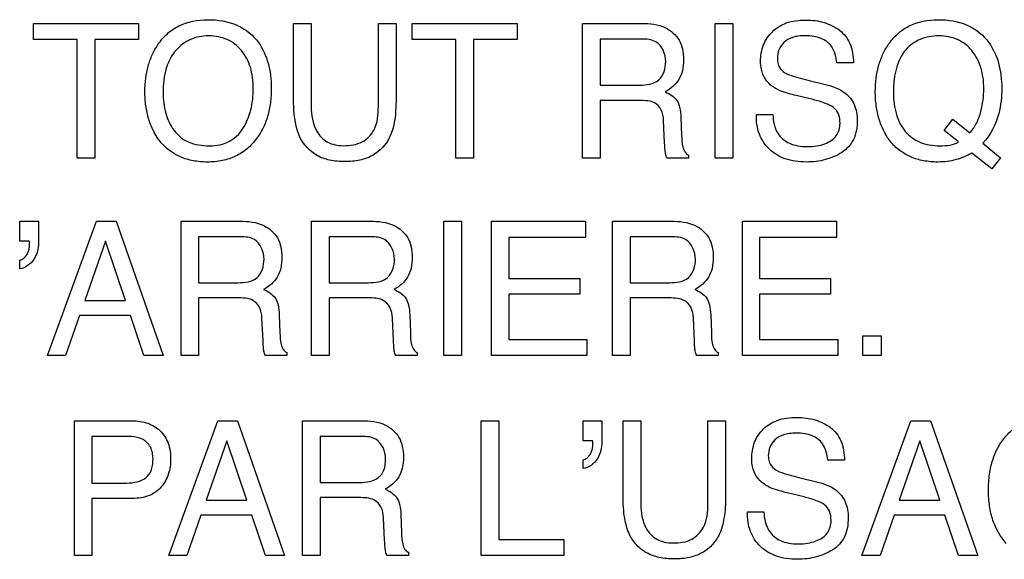
# Model space of a CAD drawing. Units: millimetres. Extents: x 0 to 1189, y 0 to 841.
# Drawn here: x 764 to 769, y 333 to 336 of the extents above; entities that cross this region are included whole.
import ezdxf

# ---------------------------------------------------------------- set-up
doc = ezdxf.new("R2010")
doc.units = ezdxf.units.MM
doc.header["$LTSCALE"] = 65.395
doc.layers.add('7_ALL_FEATURES', color=7, linetype='CONTINUOUS')

msp = doc.modelspace()

# ---------------------------------------------------------------- linework, layer by layer
at = {"layer": '7_ALL_FEATURES', "color": 40, "linetype": 'Continuous'}
for p, q in [((764.1315, 335.4121), (764.1315, 335.4932)), ((764.1315, 335.4932), (764.6647, 335.4932)), ((764.6647, 335.4932), (764.6647, 335.4121)), ((765.4499, 335.1098), (765.4499, 335.4932)), ((765.4499, 335.4932), (765.5397, 335.4932)), ((765.5397, 335.4932), (765.5397, 335.0712)), ((765.8797, 335.0712), (765.8797, 335.4932)), ((765.8797, 335.4932), (765.9694, 335.4932)), ((765.9694, 335.4932), (765.9694, 335.1098)), ((766.0504, 335.4121), (766.0504, 335.4932)), ((766.0504, 335.4932), (766.5836, 335.4932)), ((766.5836, 335.4932), (766.5836, 335.4121)), ((766.9147, 334.8104), (766.9147, 335.4932)), ((766.9147, 335.4932), (767.2135, 335.4932)), ((767.5865, 334.8104), (767.5865, 335.4932)), ((767.5865, 335.4932), (767.6762, 335.4932)), ((767.6762, 335.4932), (767.6762, 334.8104)), ((764.3532, 335.4121), (764.1315, 335.4121)), ((764.3532, 334.8104), (764.3532, 335.4121)), ((764.443, 335.4121), (764.443, 334.8104)), ((764.6647, 335.4121), (764.443, 335.4121)), ((766.2721, 335.4121), (766.0504, 335.4121)), ((766.2721, 334.8104), (766.2721, 335.4121)), ((766.3619, 335.4121), (766.3619, 334.8104)), ((766.5836, 335.4121), (766.3619, 335.4121)), ((767.0041, 335.414), (767.0041, 335.1806)), ((767.2153, 335.414), (767.0041, 335.414)), ((768.2872, 335.2929), (768.2036, 335.2929)), ((768.0564, 335.2056), (768.1459, 335.1835)), ((767.0041, 335.1806), (767.2041, 335.1806)), ((767.0041, 335.1032), (767.0041, 334.8104)), ((767.201, 335.1032), (767.0041, 335.1032)), ((768.0836, 335.1069), (767.9975, 335.1277)), ((767.3307, 334.8875), (767.3253, 335.001)), ((767.4135, 335.0174), (767.4168, 334.9259)), ((767.7954, 335.0309), (767.8791, 335.0309)), ((768.7469, 334.951), (768.792, 335.0083)), ((768.792, 335.0083), (768.8776, 334.9385)), ((768.8198, 334.8925), (768.7469, 334.951)), ((768.9433, 334.8856), (769.0335, 334.8124)), ((764.443, 334.8104), (764.3532, 334.8104)), ((766.3619, 334.8104), (766.2721, 334.8104)), ((767.0041, 334.8104), (766.9147, 334.8104)), ((767.4515, 334.8104), (767.3421, 334.8104)), ((767.4515, 334.826), (767.4515, 334.8104)), ((767.6762, 334.8104), (767.5865, 334.8104)), ((768.9893, 334.7565), (768.8872, 334.8363)), ((769.0335, 334.8124), (768.9893, 334.7565)), ((764.062, 334.39), (764.062, 334.4908)), ((764.062, 334.4908), (764.1577, 334.4908)), ((764.1577, 334.4908), (764.1577, 334.3977)), ((764.2035, 333.8096), (764.4505, 334.4908)), ((764.4505, 334.4908), (764.5507, 334.4908)), ((764.5507, 334.4908), (764.7891, 333.8096)), ((764.8802, 333.8096), (764.8802, 334.4908)), ((764.8802, 334.4908), (765.1786, 334.4908)), ((765.5406, 333.8096), (765.5406, 334.4908)), ((765.5406, 334.4908), (765.8394, 334.4908)), ((766.2111, 333.8096), (766.2111, 334.4908)), ((766.2111, 334.4908), (766.3008, 334.4908)), ((766.3008, 334.4908), (766.3008, 333.8096)), ((766.4538, 333.8096), (766.4538, 334.4908)), ((766.4538, 334.4908), (766.9302, 334.4908)), ((766.9302, 334.4908), (766.9302, 334.4074)), ((767.0665, 333.8096), (767.0665, 334.4908)), ((767.0665, 334.4908), (767.3645, 334.4908)), ((767.7249, 333.8096), (767.7249, 334.4908)), ((767.7249, 334.4908), (768.2012, 334.4908)), ((768.2012, 334.4908), (768.2012, 334.4074)), ((764.1106, 334.39), (764.062, 334.39)), ((764.4969, 334.39), (764.392, 334.0887)), ((764.5981, 334.0887), (764.4969, 334.39)), ((764.969, 334.4118), (764.969, 334.179)), ((765.1801, 334.4118), (764.969, 334.4118)), ((765.6297, 334.4118), (765.6297, 334.179)), ((765.8409, 334.4118), (765.6297, 334.4118)), ((766.5406, 334.4074), (766.5406, 334.2008)), ((766.9302, 334.4074), (766.5406, 334.4074)), ((767.1553, 334.4118), (767.1553, 334.179)), ((767.3663, 334.4118), (767.1553, 334.4118)), ((767.8115, 334.4074), (767.8115, 334.2008)), ((768.2012, 334.4074), (767.8115, 334.4074)), ((764.062, 334.2496), (764.062, 334.2929)), ((766.5406, 334.2008), (766.9005, 334.2008)), ((766.9005, 334.2008), (766.9005, 334.1217)), ((767.8115, 334.2008), (768.1716, 334.2008)), ((768.1716, 334.2008), (768.1716, 334.1217)), ((764.969, 334.179), (765.1688, 334.179)), ((765.6297, 334.179), (765.8295, 334.179)), ((767.1553, 334.179), (767.3552, 334.179)), ((764.392, 334.0887), (764.5981, 334.0887)), ((764.969, 334.1017), (764.969, 333.8096)), ((765.1658, 334.1017), (764.969, 334.1017)), ((765.6297, 334.1017), (765.6297, 333.8096)), ((765.8263, 334.1017), (765.6297, 334.1017)), ((766.5406, 334.1217), (766.5406, 333.8907)), ((766.9005, 334.1217), (766.5406, 334.1217)), ((767.1553, 334.1017), (767.1553, 333.8096)), ((767.3518, 334.1017), (767.1553, 334.1017)), ((767.8115, 334.1217), (767.8115, 333.8907)), ((768.1716, 334.1217), (767.8115, 334.1217)), ((764.3657, 334.0135), (764.2944, 333.8096)), ((764.6231, 334.0135), (764.3657, 334.0135)), ((764.6919, 333.8096), (764.6231, 334.0135)), ((765.2951, 333.886), (765.2899, 333.9993)), ((765.3778, 334.0159), (765.381, 333.9248)), ((765.9561, 333.886), (765.9507, 333.9993)), ((766.0389, 334.0159), (766.0418, 333.9248)), ((767.4815, 333.886), (767.4762, 333.9993)), ((767.5641, 334.0159), (767.5673, 333.9248)), ((766.5406, 333.8907), (766.9368, 333.8907)), ((766.9368, 333.8907), (766.9368, 333.8096)), ((767.8115, 333.8907), (768.2076, 333.8907)), ((768.2076, 333.8907), (768.2076, 333.8096)), ((768.3353, 333.8093), (768.3353, 333.9104)), ((768.3353, 333.9104), (768.4284, 333.9104)), ((768.4284, 333.9104), (768.4284, 333.8093)), ((764.2944, 333.8096), (764.2035, 333.8096)), ((764.7891, 333.8096), (764.6919, 333.8096)), ((764.969, 333.8096), (764.8802, 333.8096)), ((765.4159, 333.8096), (765.307, 333.8096)), ((765.4159, 333.8247), (765.4159, 333.8096)), ((765.6297, 333.8096), (765.5406, 333.8096)), ((766.0769, 333.8096), (765.9676, 333.8096)), ((766.0769, 333.8247), (766.0769, 333.8096)), ((766.3008, 333.8096), (766.2111, 333.8096)), ((766.9368, 333.8096), (766.4538, 333.8096)), ((767.1553, 333.8096), (767.0665, 333.8096)), ((767.602, 333.8096), (767.4931, 333.8096)), ((767.602, 333.8247), (767.602, 333.8096)), ((768.2076, 333.8096), (767.7249, 333.8096)), ((768.4284, 333.8093), (768.3353, 333.8093)), ((764.339, 332.7967), (764.339, 333.4791)), ((764.339, 333.4791), (764.6327, 333.4791)), ((764.8181, 332.7967), (765.0654, 333.4791)), ((765.0654, 333.4791), (765.166, 333.4791)), ((765.166, 333.4791), (765.4046, 332.7967)), ((765.4957, 332.7967), (765.4957, 333.4791)), ((765.4957, 333.4791), (765.7941, 333.4791)), ((766.4006, 332.7967), (766.4006, 333.4791)), ((766.4006, 333.4791), (766.49, 333.4791)), ((766.49, 333.4791), (766.49, 332.8781)), ((766.9169, 333.378), (766.9169, 333.4791)), ((766.9169, 333.4791), (767.0125, 333.4791)), ((767.0125, 333.4791), (767.0125, 333.3859)), ((767.1202, 333.0961), (767.1202, 333.4791)), ((767.1202, 333.4791), (767.2103, 333.4791)), ((767.2103, 333.4791), (767.2103, 333.0574)), ((767.5496, 333.0574), (767.5496, 333.4791)), ((767.5496, 333.4791), (767.6396, 333.4791)), ((767.6396, 333.4791), (767.6396, 333.0961)), ((768.3306, 332.7967), (768.5782, 333.4791)), ((768.5782, 333.4791), (768.6787, 333.4791)), ((768.6787, 333.4791), (768.9171, 332.7967)), ((764.4279, 333.3996), (764.4279, 333.1636)), ((764.6037, 333.3996), (764.4279, 333.3996)), ((765.5847, 333.3996), (765.5847, 333.1667)), ((765.7962, 333.3996), (765.5847, 333.3996)), ((765.1122, 333.378), (765.0067, 333.0766)), ((765.2132, 333.0766), (765.1122, 333.378)), ((766.9651, 333.378), (766.9169, 333.378)), ((766.9667, 333.3662), (766.9667, 333.3722)), ((768.6246, 333.378), (768.5192, 333.0766)), ((768.7256, 333.0766), (768.6246, 333.378)), ((766.9169, 333.2369), (766.9169, 333.2807)), ((768.2416, 333.2792), (768.1578, 333.2792)), ((768.0115, 333.1915), (768.1007, 333.1699)), ((764.4279, 333.1636), (764.6037, 333.1636)), ((765.5847, 333.1667), (765.7846, 333.1667)), ((768.0384, 333.0928), (767.9521, 333.1139)), ((764.4279, 333.0853), (764.4279, 332.7967)), ((764.633, 333.0853), (764.4279, 333.0853)), ((765.0067, 333.0766), (765.2132, 333.0766)), ((765.5847, 333.0895), (765.5847, 332.7967)), ((765.7814, 333.0895), (765.5847, 333.0895)), ((768.5192, 333.0766), (768.7256, 333.0766)), ((764.9804, 333.0012), (764.9096, 332.7967)), ((765.2385, 333.0012), (764.9804, 333.0012)), ((765.3074, 332.7967), (765.2385, 333.0012)), ((765.994, 333.0033), (765.9972, 332.9121)), ((767.7499, 333.017), (767.8333, 333.017)), ((768.4932, 333.0012), (768.4222, 332.7967)), ((768.751, 333.0012), (768.4932, 333.0012)), ((768.8199, 332.7967), (768.751, 333.0012)), ((765.9113, 332.8735), (765.906, 332.9875)), ((766.49, 332.8781), (766.8196, 332.8781)), ((766.8196, 332.8781), (766.8196, 332.7967)), ((764.4279, 332.7967), (764.339, 332.7967)), ((764.9096, 332.7967), (764.8181, 332.7967)), ((765.4046, 332.7967), (765.3074, 332.7967)), ((765.5847, 332.7967), (765.4957, 332.7967)), ((766.0318, 332.7967), (765.9228, 332.7967)), ((766.0318, 332.8125), (766.0318, 332.7967)), ((766.8196, 332.7967), (766.4006, 332.7967)), ((768.4222, 332.7967), (768.3306, 332.7967)), ((768.9171, 332.7967), (768.8199, 332.7967))]:
    msp.add_line(p, q, dxfattribs=at)
for points, knots in [([(764.7589, 334.9153), (764.7519, 334.9259), (764.7349, 334.9558), (764.7135, 335.009), (764.6994, 335.0767), (764.6952, 335.1463), (764.6991, 335.2141), (764.7113, 335.2765), (764.7322, 335.334), (764.7633, 335.3905), (764.8074, 335.4424), (764.8886, 335.4984), (764.9643, 335.5121), (765.0142, 335.5121)], [0, 0, 0, 0, 0.048493, 0.130883, 0.217645, 0.310997, 0.395955, 0.47595, 0.552716, 0.628185, 0.720824, 0.809849, 1, 1, 1, 1]), ([(765.0142, 335.5121), (765.0656, 335.5121), (765.1657, 335.498), (765.2453, 335.433), (765.2722, 335.3958)], [0, 0, 0, 0, 0.528525, 1, 1, 1, 1]), ([(767.2135, 335.4932), (767.2549, 335.4932), (767.3299, 335.4857), (767.4014, 335.424), (767.4234, 335.3618), (767.4281, 335.3087), (767.4234, 335.2555), (767.4048, 335.2081), (767.3736, 335.1717), (767.3478, 335.1537), (767.3338, 335.146)], [0, 0, 0, 0, 0.240068, 0.418527, 0.511487, 0.61702, 0.725687, 0.81901, 0.907451, 1, 1, 1, 1]), ([(767.817, 335.3004), (767.817, 335.3288), (767.8256, 335.3851), (767.8735, 335.4566), (767.9359, 335.4946), (767.9955, 335.5084), (768.0446, 335.5115), (768.0933, 335.5085), (768.1386, 335.4989), (768.1799, 335.4824), (768.2297, 335.4529), (768.2796, 335.3901), (768.2872, 335.3262), (768.2872, 335.2929)], [0, 0, 0, 0, 0.11908, 0.231799, 0.349831, 0.414928, 0.487076, 0.555019, 0.618852, 0.680137, 0.740631, 0.860432, 1, 1, 1, 1]), ([(768.5593, 335.4748), (768.5627, 335.4767), (768.6103, 335.5019), (768.6662, 335.5121), (768.7161, 335.5121)], [0, 0, 0, 0, 0.072559, 1, 1, 1, 1]), ([(768.7161, 335.5121), (768.7674, 335.5121), (768.8677, 335.4979), (768.9772, 335.4075), (769.021, 335.3098), (769.0366, 335.2296), (769.0413, 335.1436), (769.0287, 335.0215), (768.9829, 334.9268), (768.9433, 334.8856)], [0, 0, 0, 0, 0.184391, 0.349074, 0.486191, 0.56088, 0.641808, 0.794722, 1, 1, 1, 1]), ([(768.8872, 334.8363), (768.8622, 334.8222), (768.8214, 334.8044), (768.7624, 334.7924), (768.7067, 334.7893), (768.6438, 334.7944), (768.5778, 334.8138), (768.5205, 334.8474), (768.4729, 334.8923), (768.4395, 334.9483), (768.4152, 335.0094), (768.4011, 335.0769), (768.3969, 335.1464), (768.4007, 335.2141), (768.413, 335.2765), (768.4338, 335.334), (768.4649, 335.3905), (768.5065, 335.4394), (768.5423, 335.4652), (768.5593, 335.4748)], [0, 0, 0, 0, 0.078248, 0.119735, 0.163641, 0.229811, 0.290762, 0.349471, 0.409257, 0.466888, 0.52575, 0.587635, 0.654094, 0.714801, 0.771959, 0.826802, 0.880699, 0.946907, 1, 1, 1, 1]), ([(765.2722, 335.3958), (765.2943, 335.3648), (765.3194, 335.3097), (765.3348, 335.2296), (765.3385, 335.1618), (765.3345, 335.092), (765.3207, 335.0244), (765.2974, 334.9632), (765.263, 334.9062), (765.2169, 334.8558), (765.157, 334.8174), (765.0875, 334.7949), (765.014, 334.7885), (764.942, 334.7944), (764.8765, 334.8139), (764.8195, 334.8474), (764.7814, 334.8836), (764.7636, 334.9082), (764.7589, 334.9153)], [0, 0, 0, 0, 0.10438, 0.161294, 0.222968, 0.28991, 0.352151, 0.411113, 0.468483, 0.533481, 0.596362, 0.661108, 0.731377, 0.797153, 0.857955, 0.916749, 0.976814, 1, 1, 1, 1]), ([(765.1936, 334.9602), (765.2112, 334.9894), (765.2313, 335.0382), (765.244, 335.1075), (765.2471, 335.1629), (765.2438, 335.2182), (765.2294, 335.2857), (765.1921, 335.3587), (765.1286, 335.4088), (765.0685, 335.427), (765.0201, 335.4312), (764.9717, 335.427), (764.9117, 335.4086), (764.8621, 335.3713), (764.8365, 335.3349), (764.8295, 335.3232)], [0, 0, 0, 0, 0.122889, 0.186726, 0.253594, 0.32251, 0.385674, 0.501767, 0.610437, 0.666097, 0.726199, 0.784834, 0.840126, 0.950714, 1, 1, 1, 1]), ([(767.3362, 335.3004), (767.3362, 335.3374), (767.3058, 335.4088), (767.2394, 335.414), (767.2153, 335.414)], [0, 0, 0, 0, 0.605999, 1, 1, 1, 1]), ([(768.2036, 335.2929), (768.1999, 335.3223), (768.1885, 335.3766), (768.1329, 335.4167), (768.085, 335.4288), (768.0459, 335.4315), (768.0095, 335.4295), (767.9714, 335.4221), (767.9335, 335.4004), (767.9075, 335.3604), (767.9008, 335.3253), (767.9021, 335.3053), (767.9028, 335.2999)], [0, 0, 0, 0, 0.194354, 0.338593, 0.421675, 0.517254, 0.593995, 0.66049, 0.770944, 0.868959, 0.963972, 1, 1, 1, 1]), ([(768.8776, 334.9385), (768.8909, 334.9542), (768.9145, 334.9884), (768.9407, 335.0643), (768.9523, 335.1601), (768.9398, 335.2683), (768.8941, 335.3589), (768.8302, 335.4086), (768.7702, 335.427), (768.7211, 335.4312), (768.6718, 335.4272), (768.6113, 335.41), (768.5697, 335.3802), (768.5485, 335.3545), (768.5465, 335.3519)], [0, 0, 0, 0, 0.074632, 0.148092, 0.288176, 0.420305, 0.53663, 0.645929, 0.701761, 0.761905, 0.82305, 0.879558, 0.988142, 1, 1, 1, 1]), ([(764.8295, 335.3232), (764.8192, 335.3055), (764.7943, 335.2475), (764.7887, 335.184), (764.7887, 335.1421)], [0, 0, 0, 0, 0.328637, 1, 1, 1, 1]), ([(767.2041, 335.1806), (767.2373, 335.1806), (767.3144, 335.1896), (767.3362, 335.2669), (767.3362, 335.3004)], [0, 0, 0, 0, 0.498048, 1, 1, 1, 1]), ([(767.8779, 335.1726), (767.8493, 335.1927), (767.8203, 335.2388), (767.817, 335.287), (767.817, 335.3004)], [0, 0, 0, 0, 0.723494, 1, 1, 1, 1]), ([(767.9028, 335.2999), (767.9042, 335.2904), (767.9109, 335.2675), (767.9286, 335.2499), (767.9405, 335.2429)], [0, 0, 0, 0, 0.406537, 1, 1, 1, 1]), ([(767.9405, 335.2429), (767.9459, 335.2397), (767.9834, 335.2236), (768.023, 335.2139), (768.0564, 335.2056)], [0, 0, 0, 0, 0.153087, 1, 1, 1, 1]), ([(764.7887, 335.1421), (764.7887, 335.107), (764.7968, 335.0394), (764.8371, 334.9473), (764.9175, 334.8813), (764.987, 334.8731), (765.0232, 334.8731)], [0, 0, 0, 0, 0.261636, 0.500692, 0.730924, 1, 1, 1, 1]), ([(767.3338, 335.146), (767.3456, 335.141), (767.3671, 335.1294), (767.3947, 335.1038), (767.4099, 335.0644), (767.4127, 335.0346), (767.4135, 335.0174)], [0, 0, 0, 0, 0.237908, 0.44853, 0.681456, 1, 1, 1, 1]), ([(767.9975, 335.1277), (767.9843, 335.1308), (767.9432, 335.1417), (767.9018, 335.1558), (767.8779, 335.1726)], [0, 0, 0, 0, 0.316904, 1, 1, 1, 1]), ([(768.1459, 335.1835), (768.1811, 335.1752), (768.2414, 335.1546), (768.2989, 335.0824), (768.3065, 335.0289), (768.3065, 335.0016)], [0, 0, 0, 0, 0.410131, 0.690861, 1, 1, 1, 1]), ([(768.4902, 335.1421), (768.4902, 335.1049), (768.498, 335.0348), (768.543, 334.9425), (768.6094, 334.8929), (768.6727, 334.8757), (768.7249, 334.8718), (768.7604, 334.8744), (768.7777, 334.8766)], [0, 0, 0, 0, 0.244823, 0.456635, 0.657881, 0.765996, 0.885351, 1, 1, 1, 1]), ([(765.4824, 334.9163), (765.4767, 334.9284), (765.4542, 334.9905), (765.4499, 335.0575), (765.4499, 335.1098)], [0, 0, 0, 0, 0.20287, 1, 1, 1, 1]), ([(765.9694, 335.1098), (765.9694, 335.0901), (765.9674, 335.0247), (765.9569, 334.9575), (765.9367, 334.9163)], [0, 0, 0, 0, 0.30117, 1, 1, 1, 1]), ([(767.3253, 335.001), (767.3243, 335.0201), (767.3184, 335.0559), (767.2847, 335.0924), (767.2426, 335.102), (767.2163, 335.1032), (767.201, 335.1032)], [0, 0, 0, 0, 0.311292, 0.570569, 0.749894, 1, 1, 1, 1]), ([(768.2195, 334.9865), (768.2195, 335.0027), (768.2165, 335.0333), (768.1872, 335.0709), (768.1397, 335.0909), (768.1042, 335.1017), (768.0836, 335.1069)], [0, 0, 0, 0, 0.242611, 0.442714, 0.680739, 1, 1, 1, 1]), ([(765.5397, 335.0712), (765.5397, 335.029), (765.5496, 334.9577), (765.6184, 334.8835), (765.6744, 334.8734), (765.7022, 334.8734)], [0, 0, 0, 0, 0.440985, 0.708884, 1, 1, 1, 1]), ([(765.7022, 334.8734), (765.7349, 334.8734), (765.7988, 334.8818), (765.8741, 334.9593), (765.8797, 335.0314), (765.8797, 335.0712)], [0, 0, 0, 0, 0.324042, 0.604882, 1, 1, 1, 1]), ([(768.3065, 335.0016), (768.3065, 334.9685), (768.2976, 334.9039), (768.2424, 334.8436), (768.1888, 334.8173), (768.145, 334.8017), (768.0979, 334.7925), (768.0465, 334.7895), (767.9937, 334.7929), (767.9277, 334.8082), (767.8573, 334.8498), (767.803, 334.9321), (767.7948, 334.9975), (767.7954, 335.0309)], [0, 0, 0, 0, 0.128955, 0.242216, 0.301463, 0.361305, 0.422971, 0.487648, 0.561488, 0.628515, 0.750792, 0.869737, 1, 1, 1, 1]), ([(767.8791, 335.0309), (767.8807, 334.9983), (767.8913, 334.9366), (767.9515, 334.8866), (768.0069, 334.8711), (768.0536, 334.8676), (768.1001, 334.8711), (768.1516, 334.8839), (768.2065, 334.9166), (768.2195, 334.9646), (768.2195, 334.9865)], [0, 0, 0, 0, 0.198275, 0.355176, 0.443344, 0.544571, 0.637764, 0.724879, 0.867116, 1, 1, 1, 1]), ([(765.0232, 334.8731), (765.0416, 334.8731), (765.1071, 334.8775), (765.1692, 334.9199), (765.1936, 334.9602)], [0, 0, 0, 0, 0.280561, 1, 1, 1, 1]), ([(765.9367, 334.9163), (765.9181, 334.8783), (765.8705, 334.8264), (765.7836, 334.7968), (765.7093, 334.7904), (765.6352, 334.7969), (765.5485, 334.8264), (765.5009, 334.8783), (765.4824, 334.9163)], [0, 0, 0, 0, 0.233709, 0.358171, 0.500603, 0.642168, 0.766344, 1, 1, 1, 1]), ([(767.3421, 334.8104), (767.3386, 334.8176), (767.3321, 334.8432), (767.3314, 334.8694), (767.3307, 334.8875)], [0, 0, 0, 0, 0.306431, 1, 1, 1, 1]), ([(767.4168, 334.9259), (767.4175, 334.9064), (767.4188, 334.8771), (767.4311, 334.8416), (767.4445, 334.8292), (767.4515, 334.826)], [0, 0, 0, 0, 0.530368, 0.791481, 1, 1, 1, 1]), ([(765.1786, 334.4908), (765.2197, 334.4908), (765.2945, 334.4834), (765.3656, 334.4218), (765.3878, 334.3598), (765.3924, 334.3068), (765.388, 334.2536), (765.3689, 334.2066), (765.3384, 334.1698), (765.3123, 334.1521), (765.2983, 334.1446)], [0, 0, 0, 0, 0.239174, 0.418177, 0.511223, 0.61666, 0.725749, 0.818942, 0.907502, 1, 1, 1, 1]), ([(765.8394, 334.4908), (765.8805, 334.4908), (765.9553, 334.4835), (766.0263, 334.4218), (766.0484, 334.3598), (766.0529, 334.3069), (766.0487, 334.2537), (766.0298, 334.2065), (765.9992, 334.1699), (765.9732, 334.1521), (765.9592, 334.1446)], [0, 0, 0, 0, 0.239462, 0.418273, 0.511265, 0.616723, 0.72581, 0.818903, 0.907543, 1, 1, 1, 1]), ([(767.3645, 334.4908), (767.4058, 334.4908), (767.4807, 334.4836), (767.5519, 334.4218), (767.574, 334.3598), (767.5787, 334.3068), (767.574, 334.2537), (767.5553, 334.2064), (767.5243, 334.17), (767.4983, 334.1521), (767.4843, 334.1446)], [0, 0, 0, 0, 0.239995, 0.418577, 0.511485, 0.616803, 0.725796, 0.818719, 0.907604, 1, 1, 1, 1]), ([(764.1577, 334.3977), (764.1577, 334.3632), (764.1498, 334.296), (764.0904, 334.2529), (764.062, 334.2496)], [0, 0, 0, 0, 0.546319, 1, 1, 1, 1]), ([(765.3004, 334.2983), (765.3004, 334.3353), (765.2711, 334.4074), (765.2043, 334.4118), (765.1801, 334.4118)], [0, 0, 0, 0, 0.604387, 1, 1, 1, 1]), ([(765.9615, 334.2983), (765.9615, 334.3354), (765.9317, 334.4072), (765.8651, 334.4118), (765.8409, 334.4118)], [0, 0, 0, 0, 0.605558, 1, 1, 1, 1]), ([(767.4867, 334.2983), (767.4867, 334.3354), (767.4567, 334.407), (767.3903, 334.4118), (767.3663, 334.4118)], [0, 0, 0, 0, 0.606883, 1, 1, 1, 1]), ([(764.062, 334.2929), (764.0775, 334.2957), (764.1075, 334.3226), (764.1122, 334.3589), (764.1122, 334.3781)], [0, 0, 0, 0, 0.449657, 1, 1, 1, 1]), ([(765.1688, 334.179), (765.2021, 334.179), (765.2792, 334.1878), (765.3004, 334.2651), (765.3004, 334.2983)], [0, 0, 0, 0, 0.499988, 1, 1, 1, 1]), ([(765.8295, 334.179), (765.8628, 334.179), (765.94, 334.1877), (765.9615, 334.265), (765.9615, 334.2983)], [0, 0, 0, 0, 0.500336, 1, 1, 1, 1]), ([(767.3552, 334.179), (767.3883, 334.179), (767.465, 334.188), (767.4867, 334.265), (767.4867, 334.2983)], [0, 0, 0, 0, 0.498483, 1, 1, 1, 1]), ([(765.2983, 334.1446), (765.3101, 334.1395), (765.3316, 334.1279), (765.3593, 334.1023), (765.3748, 334.0629), (765.3773, 334.0331), (765.3778, 334.0159)], [0, 0, 0, 0, 0.238331, 0.449588, 0.682041, 1, 1, 1, 1]), ([(765.9592, 334.1446), (765.9812, 334.135), (766.0151, 334.1143), (766.0355, 334.0629), (766.0381, 334.0331), (766.0389, 334.0159)], [0, 0, 0, 0, 0.446571, 0.680248, 1, 1, 1, 1]), ([(767.4843, 334.1446), (767.5065, 334.1352), (767.5404, 334.1143), (767.5608, 334.0629), (767.5634, 334.0331), (767.5641, 334.0159)], [0, 0, 0, 0, 0.44728, 0.680595, 1, 1, 1, 1]), ([(765.2899, 333.9993), (765.2891, 334.0185), (765.2836, 334.0547), (765.2378, 334.1019), (765.192, 334.1017), (765.1658, 334.1017)], [0, 0, 0, 0, 0.312968, 0.571678, 1, 1, 1, 1]), ([(765.9507, 333.9993), (765.9498, 334.0185), (765.9443, 334.0546), (765.8987, 334.1021), (765.8527, 334.1017), (765.8263, 334.1017)], [0, 0, 0, 0, 0.312591, 0.56985, 1, 1, 1, 1]), ([(767.4762, 333.9993), (767.4753, 334.0185), (767.4696, 334.0546), (767.4354, 334.0906), (767.3934, 334.1005), (767.3671, 334.1017), (767.3518, 334.1017)], [0, 0, 0, 0, 0.312386, 0.571042, 0.75003, 1, 1, 1, 1]), ([(765.381, 333.9248), (765.3816, 333.9053), (765.3827, 333.8759), (765.3955, 333.8406), (765.4088, 333.8279), (765.4159, 333.8247)], [0, 0, 0, 0, 0.529191, 0.789931, 1, 1, 1, 1]), ([(766.0418, 333.9248), (766.0425, 333.9053), (766.0436, 333.8759), (766.0562, 333.8405), (766.0698, 333.8279), (766.0769, 333.8247)], [0, 0, 0, 0, 0.528657, 0.788884, 1, 1, 1, 1]), ([(767.5673, 333.9248), (767.568, 333.9053), (767.569, 333.8758), (767.5818, 333.8406), (767.595, 333.828), (767.602, 333.8247)], [0, 0, 0, 0, 0.52996, 0.790979, 1, 1, 1, 1]), ([(765.2995, 333.8324), (765.299, 333.8353), (765.2969, 333.8531), (765.2959, 333.8709), (765.2951, 333.886)], [0, 0, 0, 0, 0.159024, 1, 1, 1, 1]), ([(765.9603, 333.8324), (765.9599, 333.8353), (765.9578, 333.8531), (765.9568, 333.8709), (765.9561, 333.886)], [0, 0, 0, 0, 0.159044, 1, 1, 1, 1]), ([(767.4931, 333.8096), (767.4913, 333.8128), (767.4883, 333.8203), (767.4851, 333.8347), (767.4827, 333.857), (767.4819, 333.8749), (767.4815, 333.886)], [0, 0, 0, 0, 0.139075, 0.309228, 0.571403, 1, 1, 1, 1]), ([(767.7722, 333.2862), (767.7722, 333.3146), (767.7806, 333.3708), (767.8278, 333.443), (767.8907, 333.4804), (767.9504, 333.4942), (767.9995, 333.4974), (768.048, 333.4944), (768.0932, 333.4848), (768.1344, 333.4683), (768.1843, 333.439), (768.234, 333.3763), (768.2416, 333.3125), (768.2416, 333.2792)], [0, 0, 0, 0, 0.119143, 0.231913, 0.350206, 0.415586, 0.487888, 0.55549, 0.61916, 0.680441, 0.741055, 0.860578, 1, 1, 1, 1]), ([(769.0622, 332.8577), (769.0317, 332.8907), (768.9963, 332.9538), (768.9752, 333.0485), (768.9703, 333.1277), (768.9751, 333.2069), (768.9912, 333.2806), (769.0189, 333.3458), (769.0571, 333.4004), (769.1029, 333.444), (769.1554, 333.4751), (769.2144, 333.4935), (769.2844, 333.4993), (769.3604, 333.4917), (769.4122, 333.4724), (769.435, 333.4598)], [0, 0, 0, 0, 0.135891, 0.210612, 0.29294, 0.374959, 0.449884, 0.519951, 0.587898, 0.650072, 0.70993, 0.770665, 0.835392, 0.921198, 1, 1, 1, 1]), ([(764.6327, 333.4791), (764.6593, 333.4791), (764.7111, 333.472), (764.778, 333.4321), (764.8206, 333.365), (764.8271, 333.3117), (764.8271, 333.2839)], [0, 0, 0, 0, 0.258183, 0.493872, 0.730805, 1, 1, 1, 1]), ([(765.7941, 333.4791), (765.8354, 333.4791), (765.9106, 333.472), (765.9817, 333.4098), (766.0037, 333.3476), (766.0083, 333.2947), (766.0038, 333.2416), (765.9854, 333.1942), (765.9541, 333.1578), (765.9282, 333.1398), (765.9142, 333.1324)], [0, 0, 0, 0, 0.239982, 0.418744, 0.511757, 0.617262, 0.725669, 0.818613, 0.907674, 1, 1, 1, 1]), ([(764.6842, 333.3852), (764.6669, 333.3939), (764.639, 333.3987), (764.6117, 333.3996), (764.6037, 333.3996)], [0, 0, 0, 0, 0.705301, 1, 1, 1, 1]), ([(765.9166, 333.2862), (765.9166, 333.3233), (765.8867, 333.3953), (765.8201, 333.3996), (765.7962, 333.3996)], [0, 0, 0, 0, 0.608235, 1, 1, 1, 1]), ([(768.1578, 333.2792), (768.1559, 333.2956), (768.1504, 333.3247), (768.1293, 333.3729), (768.0874, 333.4024), (768.0396, 333.4145), (768.0007, 333.4171), (767.9644, 333.4152), (767.9261, 333.4077), (767.8881, 333.3862), (767.8618, 333.3464), (767.8551, 333.3113), (767.8564, 333.2913), (767.8572, 333.2859)], [0, 0, 0, 0, 0.107936, 0.193714, 0.339176, 0.421978, 0.516538, 0.59368, 0.660368, 0.771434, 0.868911, 0.964058, 1, 1, 1, 1]), ([(764.6037, 333.1636), (764.6218, 333.1636), (764.6556, 333.1673), (764.7026, 333.186), (764.7279, 333.2198), (764.7363, 333.2537), (764.7384, 333.2846), (764.7358, 333.3167), (764.7232, 333.3553), (764.7008, 333.377), (764.6842, 333.3852)], [0, 0, 0, 0, 0.166505, 0.311258, 0.452231, 0.534597, 0.629751, 0.736277, 0.829218, 1, 1, 1, 1]), ([(767.0125, 333.3859), (767.0125, 333.3514), (767.0049, 333.2839), (766.9455, 333.2408), (766.9169, 333.2369)], [0, 0, 0, 0, 0.544321, 1, 1, 1, 1]), ([(766.9169, 333.2807), (766.9324, 333.2834), (766.9622, 333.3107), (766.9667, 333.3469), (766.9667, 333.3662)], [0, 0, 0, 0, 0.448821, 1, 1, 1, 1]), ([(764.8271, 333.2839), (764.8271, 333.2586), (764.8195, 333.2084), (764.7839, 333.1405), (764.7178, 333.0919), (764.6621, 333.0853), (764.633, 333.0853)], [0, 0, 0, 0, 0.243127, 0.479492, 0.719952, 1, 1, 1, 1]), ([(765.7846, 333.1667), (765.8179, 333.1667), (765.872, 333.174), (765.9138, 333.2315), (765.9166, 333.2669), (765.9166, 333.2862)], [0, 0, 0, 0, 0.492908, 0.71472, 1, 1, 1, 1]), ([(767.8327, 333.1587), (767.8042, 333.1789), (767.7755, 333.2248), (767.7722, 333.2729), (767.7722, 333.2862)], [0, 0, 0, 0, 0.72423, 1, 1, 1, 1]), ([(767.8572, 333.2859), (767.8586, 333.2765), (767.8655, 333.2536), (767.8834, 333.2361), (767.8954, 333.229)], [0, 0, 0, 0, 0.404, 1, 1, 1, 1]), ([(767.8954, 333.229), (767.9007, 333.2258), (767.9382, 333.2094), (767.978, 333.1999), (768.0115, 333.1915)], [0, 0, 0, 0, 0.152612, 1, 1, 1, 1]), ([(767.9521, 333.1139), (767.939, 333.1171), (767.898, 333.1281), (767.8564, 333.1419), (767.8327, 333.1587)], [0, 0, 0, 0, 0.317556, 1, 1, 1, 1]), ([(768.1007, 333.1699), (768.1358, 333.1613), (768.1962, 333.141), (768.2533, 333.0686), (768.2609, 333.0152), (768.2609, 332.988)], [0, 0, 0, 0, 0.409874, 0.690985, 1, 1, 1, 1]), ([(765.9142, 333.1324), (765.9363, 333.123), (765.97, 333.1019), (765.9907, 333.0506), (765.9933, 333.0206), (765.994, 333.0033)], [0, 0, 0, 0, 0.444986, 0.679451, 1, 1, 1, 1]), ([(767.6396, 333.0961), (767.6396, 333.0589), (767.6362, 332.9928), (767.6136, 332.9068), (767.573, 332.8464), (767.5203, 332.8058), (767.454, 332.7827), (767.3798, 332.7764), (767.3057, 332.7826), (767.2392, 332.8058), (767.1866, 332.8464), (767.1462, 332.9069), (767.1235, 332.9928), (767.1202, 333.0589), (767.1202, 333.0961)], [0, 0, 0, 0, 0.118526, 0.20996, 0.279266, 0.346473, 0.418174, 0.499898, 0.581995, 0.653698, 0.720781, 0.79003, 0.881477, 1, 1, 1, 1]), ([(768.1741, 332.9731), (768.1741, 332.9892), (768.1709, 333.0197), (768.1418, 333.0573), (768.0942, 333.0769), (768.059, 333.0877), (768.0384, 333.0928)], [0, 0, 0, 0, 0.242624, 0.443116, 0.681429, 1, 1, 1, 1]), ([(765.906, 332.9875), (765.905, 333.0066), (765.8994, 333.0426), (765.8534, 333.0895), (765.8077, 333.0895), (765.7814, 333.0895)], [0, 0, 0, 0, 0.312233, 0.569761, 1, 1, 1, 1]), ([(767.2103, 333.0574), (767.2103, 333.0152), (767.2194, 332.9437), (767.2886, 332.8699), (767.3446, 332.8597), (767.3724, 332.8597)], [0, 0, 0, 0, 0.440565, 0.708777, 1, 1, 1, 1]), ([(767.3724, 332.8597), (767.405, 332.8597), (767.4692, 332.8673), (767.5433, 332.946), (767.5496, 333.0177), (767.5496, 333.0574)], [0, 0, 0, 0, 0.323652, 0.604823, 1, 1, 1, 1]), ([(768.2609, 332.988), (768.2609, 332.9549), (768.2536, 332.9055), (768.2189, 332.8524), (768.1838, 332.8241), (768.1434, 332.8033), (768.0995, 332.7878), (768.0524, 332.7788), (768.0011, 332.7759), (767.9483, 332.7793), (767.8824, 332.7948), (767.8119, 332.836), (767.7577, 332.9183), (767.7494, 332.9836), (767.7499, 333.017)], [0, 0, 0, 0, 0.12882, 0.185808, 0.243333, 0.302471, 0.362247, 0.423939, 0.488689, 0.562187, 0.62902, 0.751421, 0.869912, 1, 1, 1, 1]), ([(767.8333, 333.017), (767.8351, 332.9844), (767.8466, 332.9232), (767.9061, 332.8729), (767.9614, 332.8573), (768.008, 332.8537), (768.0548, 332.8572), (768.1063, 332.8705), (768.1615, 332.903), (768.1741, 332.9511), (768.1741, 332.9731)], [0, 0, 0, 0, 0.197538, 0.354557, 0.442496, 0.5433, 0.637117, 0.725171, 0.866746, 1, 1, 1, 1]), ([(765.9972, 332.9121), (765.9978, 332.8927), (765.9989, 332.8633), (766.0115, 332.8281), (766.0249, 332.8155), (766.0318, 332.8125)], [0, 0, 0, 0, 0.530468, 0.793464, 1, 1, 1, 1]), ([(765.9228, 332.7967), (765.9192, 332.8039), (765.9125, 332.8294), (765.9119, 332.8555), (765.9113, 332.8735)], [0, 0, 0, 0, 0.308395, 1, 1, 1, 1])]:
    msp.add_open_spline(points, degree=3, knots=knots, dxfattribs=at)
for points in [[(768.5465, 335.3519), (768.5019, 335.2949), (768.4902, 335.2145), (768.4902, 335.1421)], [(768.7777, 334.8766), (768.7925, 334.8792), (768.8072, 334.8843), (768.8198, 334.8925)], [(764.1115, 334.3843), (764.1115, 334.3862), (764.1112, 334.3881), (764.1106, 334.39)], [(764.1122, 334.3781), (764.1122, 334.3802), (764.1122, 334.3824), (764.1115, 334.3843)], [(765.307, 333.8096), (765.3031, 333.8166), (765.3011, 333.8246), (765.2995, 333.8324)], [(765.9676, 333.8096), (765.9637, 333.8166), (765.962, 333.8246), (765.9603, 333.8324)], [(766.9667, 333.3722), (766.9664, 333.3742), (766.9657, 333.3761), (766.9651, 333.378)]]:
    msp.add_open_spline(points, degree=3, dxfattribs=at)

doc.saveas('drawing.dxf')
